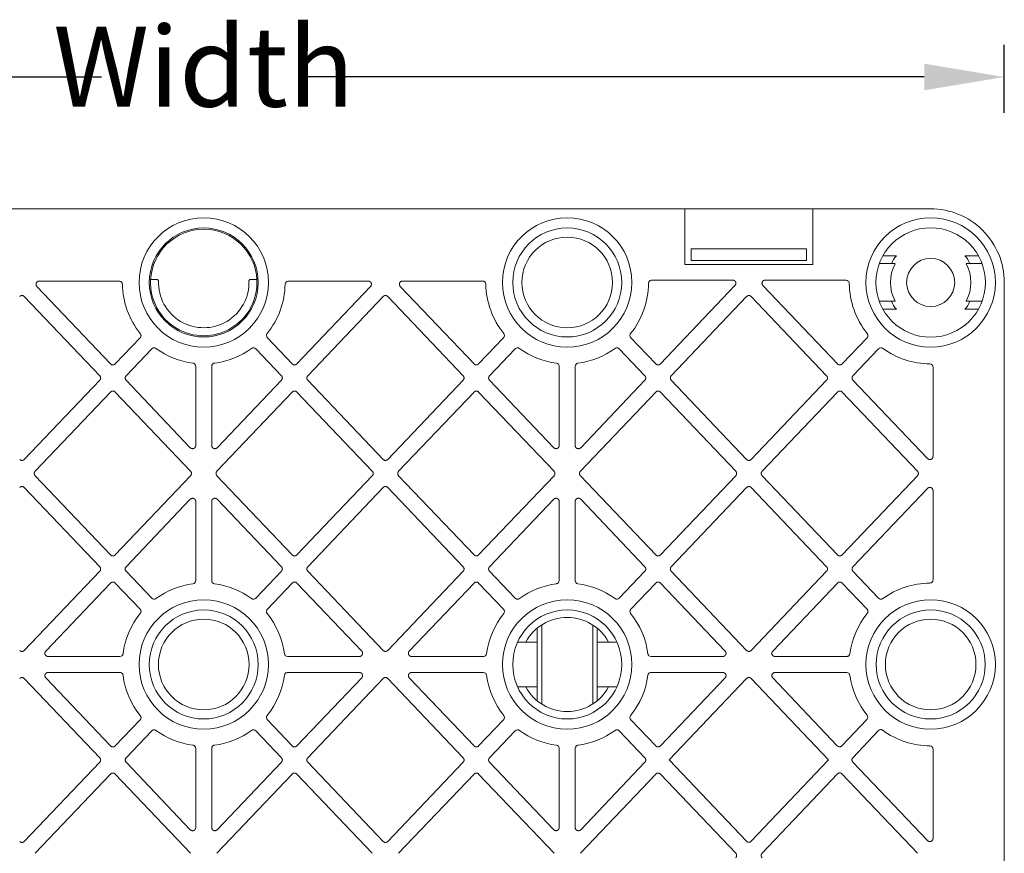
# Model space of a CAD drawing. Units: millimetres. Extents: x 624902 to 638636, y 260342 to 266102.
# Drawn here: x 625323 to 625630, y 265259 to 265519 of the extents above; entities that cross this region are included whole.
import ezdxf

# ---------------------------------------------------------------- set-up
doc = ezdxf.new("R2010")
doc.units = ezdxf.units.MM
doc.header["$LTSCALE"] = 50
doc.header["$PDMODE"] = 35
doc.header["$PDSIZE"] = 5
for name, color, linetype in [('21012-POLYSTORMM', 7, 'Continuous'), ('21057-POLYSTORML', 7, 'Continuous'), ('PP_Dimensions', 4, 'Continuous')]:
    doc.layers.add(name, color=color, linetype=linetype)
doc.styles.add('POLYPIPE_1in10', font='ARIALN.TTF', dxfattribs={"width": 0.9, "height": 25})
doc.dimstyles.new('PP_1in10', dxfattribs={"dimscale": 10, "dimtxt": 25, "dimasz": 2.5, "dimexe": 1, "dimexo": 3, "dimgap": 0, "dimtad": 0, "dimtih": 1, "dimtoh": 1, "dimdec": 0, "dimtxsty": 'POLYPIPE_1in10', "dimcen": 2.5, "dimclrd": 256, "dimclre": 256, "dimclrt": 256, "dimadec": 0, "dimazin": 0, "dimtfac": 1, "dimtdec": 0, "dimtmove": 2, "dimatfit": 0, "dimfxl": 1, "dimlwe": -1, "dimarcsym": 0})

# ---------------------------------------------------------------- blocks, each defined once
blk = doc.blocks.new('PSMCRD300_Plan')
at = {"layer": '21012-POLYSTORMM', "color": 7, "linetype": 'Continuous', "lineweight": 20}
for p, q in [((-150.25, 1000), (150.25, 1000)), ((150.25, 1000), (190.25, 1000)), ((150.25, 1000), (150.25, 982.63)), ((227, 1000), (190.25, 1000)), ((190.25, 982.63), (190.25, 1000)), ((243.27, 993.24), (243.28, 993.25)), ((152.25, 987.5), (188.25, 987.5)), ((152.25, 983.9), (152.25, 987.5)), ((188.25, 987.5), (188.25, 983.9)), ((216.28, 985.36), (212.11, 985.36)), ((237.72, 985.36), (241.89, 985.36)), ((150.25, 982.63), (190.25, 982.63)), ((188.25, 983.9), (152.25, 983.9)), ((-52.1, 975.74), (-29.1, 951.57)), ((-26.41, 977.42), (-51.38, 977.42)), ((26.41, 977.42), (51.38, 977.42)), ((52.1, 975.74), (29.1, 951.57)), ((84.4, 951.57), (61.38, 975.76)), ((62.1, 977.44), (87.09, 977.44)), ((165.17, 977.73), (139.91, 977.73)), ((142.6, 951.57), (165.89, 976.05)), ((174.61, 976.05), (197.9, 951.57)), ((200.59, 977.73), (175.33, 977.73)), ((250, 698.88), (250, 977)), ((-32.48, 947.87), (-56.03, 972.62)), ((32.48, 947.87), (56.03, 972.62)), ((57.47, 972.62), (81.02, 947.87)), ((169.53, 972.62), (145.98, 947.87)), ((194.52, 947.87), (170.97, 972.62)), ((216.28, 968.64), (212.11, 968.64)), ((237.72, 968.64), (241.89, 968.64)), ((-27.65, 951.57), (-19.86, 959.76)), ((27.65, 951.57), (19.86, 959.76)), ((93.64, 959.76), (85.85, 951.57)), ((133.36, 959.76), (141.15, 951.57)), ((199.35, 951.57), (207.14, 959.76)), ((-24.27, 947.87), (-16.24, 956.31)), ((24.27, 947.87), (16.24, 956.31)), ((97.26, 956.31), (89.23, 947.87)), ((129.74, 956.31), (137.77, 947.87)), ((210.76, 956.31), (202.73, 947.87)), ((-2.5, 950.82), (-2.5, 926.12)), ((2.5, 950.82), (2.5, 926.12)), ((111, 926.12), (111, 950.82)), ((116, 926.12), (116, 950.82)), ((227.73, 922.72), (227.73, 950.59)), ((-56.03, 921.76), (-32.48, 946.5)), ((-4.22, 925.43), (-24.27, 946.5)), ((4.22, 925.43), (24.27, 946.5)), ((56.03, 921.76), (32.48, 946.5)), ((81.02, 946.5), (57.47, 921.76)), ((89.23, 946.5), (109.28, 925.43)), ((137.77, 946.5), (117.72, 925.43)), ((145.98, 946.5), (169.53, 921.76)), ((170.97, 921.76), (194.52, 946.5)), ((202.73, 946.5), (226.02, 922.04)), ((-29.1, 942.8), (-52.64, 918.06)), ((-4.11, 918.06), (-27.65, 942.8)), ((4.11, 918.06), (27.65, 942.8)), ((29.1, 942.8), (52.64, 918.06)), ((60.86, 918.06), (84.4, 942.8)), ((85.85, 942.8), (109.39, 918.06)), ((141.15, 942.8), (117.61, 918.06)), ((166.14, 918.06), (142.6, 942.8)), ((197.9, 942.8), (174.36, 918.06)), ((222.89, 918.06), (199.35, 942.8)), ((-52.64, 916.69), (-29.1, 891.95)), ((-27.65, 891.95), (-4.11, 916.69)), ((27.65, 891.95), (4.11, 916.69)), ((52.64, 916.69), (29.1, 891.95)), ((84.4, 891.95), (60.86, 916.69)), ((109.39, 916.69), (85.85, 891.95)), ((117.61, 916.69), (141.15, 891.95)), ((142.6, 891.95), (166.14, 916.69)), ((174.36, 916.69), (197.9, 891.95)), ((199.35, 891.95), (222.89, 916.69)), ((-32.48, 888.25), (-56.03, 912.99)), ((32.48, 888.25), (56.03, 912.99)), ((57.47, 912.99), (81.02, 888.25)), ((145.98, 888.25), (169.53, 912.99)), ((170.97, 912.99), (194.52, 888.25)), ((226.02, 912.71), (202.73, 888.25)), ((227.73, 884.16), (227.73, 912.03)), ((-24.27, 888.25), (-4.22, 909.32)), ((-2.5, 908.63), (-2.5, 883.93)), ((2.5, 908.63), (2.5, 883.93)), ((24.27, 888.25), (4.22, 909.32)), ((109.28, 909.32), (89.23, 888.25)), ((111, 883.93), (111, 908.63)), ((116, 908.63), (116, 883.93)), ((137.77, 888.25), (117.72, 909.32)), ((-56.03, 862.13), (-32.48, 886.88)), ((-16.24, 878.44), (-24.27, 886.88)), ((16.24, 878.44), (24.27, 886.88)), ((56.03, 862.13), (32.48, 886.88)), ((81.02, 886.88), (57.47, 862.13)), ((89.23, 886.88), (97.26, 878.44)), ((129.74, 878.44), (137.77, 886.88)), ((169.53, 862.13), (145.98, 886.88)), ((194.52, 886.88), (170.97, 862.13)), ((202.73, 886.88), (210.76, 878.44)), ((-29.1, 883.18), (-49.32, 861.93)), ((-19.86, 874.99), (-27.65, 883.18)), ((19.86, 874.99), (27.65, 883.18)), ((29.1, 883.18), (49.32, 861.93)), ((84.4, 883.18), (64.18, 861.93)), ((93.64, 874.99), (85.85, 883.18)), ((141.15, 883.18), (133.36, 874.99)), ((162.82, 861.93), (142.6, 883.18)), ((177.68, 861.93), (197.9, 883.18)), ((199.35, 883.18), (207.14, 874.99)), ((97.99, 864.75), (104.1, 864.75)), ((122.9, 864.75), (129.01, 864.75)), ((-48.6, 860.25), (-26.18, 860.25)), ((48.6, 860.25), (26.18, 860.25)), ((64.9, 860.25), (87.32, 860.25)), ((139.68, 860.25), (162.1, 860.25)), ((200.82, 860.25), (178.4, 860.25)), ((-26.18, 855.25), (-48.6, 855.25)), ((26.18, 855.25), (48.6, 855.25)), ((87.32, 855.25), (64.9, 855.25)), ((162.1, 855.25), (139.69, 855.25)), ((200.82, 855.25), (178.4, 855.25)), ((-32.48, 828.62), (-56.03, 853.37)), ((-49.32, 853.57), (-29.1, 832.32)), ((49.32, 853.57), (29.1, 832.32)), ((32.48, 828.62), (56.03, 853.37)), ((57.47, 853.37), (81.02, 828.62)), ((64.18, 853.57), (84.4, 832.32)), ((142.6, 832.32), (162.82, 853.57)), ((145.33, 827.94), (169.53, 853.37)), ((170.97, 853.37), (195.12, 828)), ((177.68, 853.57), (197.85, 832.38)), ((97.99, 850.75), (104.1, 850.75)), ((122.9, 850.75), (129.01, 850.75)), ((-27.65, 832.32), (-19.86, 840.51)), ((27.65, 832.32), (19.86, 840.51)), ((85.85, 832.32), (93.64, 840.51)), ((133.37, 840.5), (141.15, 832.32)), ((199.29, 832.38), (207.08, 840.58)), ((-24.27, 828.62), (-16.24, 837.06)), ((24.27, 828.62), (16.24, 837.06)), ((97.26, 837.06), (89.23, 828.62)), ((137.77, 828.62), (129.74, 837.06)), ((210.7, 837.1), (202.69, 828.66)), ((-2.5, 831.57), (-2.5, 806.87)), ((2.5, 831.57), (2.5, 806.87)), ((111, 806.87), (111, 831.57)), ((116, 831.56), (116, 806.87)), ((227.73, 803.47), (227.73, 831.34)), ((-56.03, 802.51), (-32.48, 827.25)), ((-4.22, 806.18), (-24.27, 827.25)), ((4.22, 806.18), (24.27, 827.25)), ((56.03, 802.51), (32.48, 827.25)), ((81.02, 827.25), (57.47, 802.51)), ((89.23, 827.25), (109.28, 806.18)), ((117.72, 806.18), (137.77, 827.25)), ((169.49, 802.55), (145.33, 827.94)), ((195.12, 828), (170.93, 802.55)), ((202.69, 827.29), (226.02, 802.79)), ((-29.1, 823.55), (-52.64, 798.81)), ((-4.11, 798.81), (-27.65, 823.55)), ((4.11, 798.81), (27.65, 823.55)), ((29.1, 823.55), (52.64, 798.81)), ((60.86, 798.81), (84.4, 823.55)), ((85.85, 823.55), (109.39, 798.81)), ((117.61, 798.81), (141.15, 823.55)), ((142.6, 823.55), (166.14, 798.81)), ((174.35, 798.82), (197.87, 823.59)), ((199.31, 823.59), (222.89, 798.81))]:
    blk.add_line(p, q, dxfattribs=at)
for centre, radius in [((0, 977), 20.2), ((113.5, 977), 20.2), ((227, 977), 20.2), ((0, 977), 17.01), ((113.5, 977), 17.01), ((227, 977), 17.08), ((227, 977), 7.5), ((0, 857.75), 20.2), ((113.5, 857.75), 20.2), ((227, 857.75), 20.2), ((0, 857.75), 17.01), ((113.5, 857.75), 17.01), ((227, 857.75), 17.01)]:
    blk.add_circle(centre, radius, dxfattribs=at)
for centre, radius, start, end in [((227, 977), 23, 44.9472, 90), ((227.03, 977), 22.97, 0, 45), ((227, 977), 13.59, 142.0462, 154.4267), ((227, 977), 13.59, 25.5733, 37.9538), ((0, 977), 25.42, 181.2424, 218.8097), ((0, 977), 25.42, 321.1903, 358.7576), ((113.5, 977), 25.42, 181.2038, 218.8097), ((113.5, 977), 25.42, 321.1903, 359.4289), ((227, 977), 25.42, 180.5711, 218.8097), ((227, 977), 13.59, 205.5733, 217.9538), ((227, 977), 13.59, 322.0462, 334.4267), ((0, 977), 25.42, 234.0206, 262.3946), ((0, 977), 25.42, 277.6054, 305.9794), ((113.5, 977), 25.42, 234.0206, 262.3946), ((113.5, 977), 25.42, 277.6054, 305.9794), ((227, 977), 25.42, 234.0206, 269.4289), ((0, 857.75), 25.42, 97.6054, 125.9794), ((0, 857.75), 25.42, 54.0206, 82.3946), ((113.5, 857.75), 25.42, 97.6054, 125.9794), ((113.5, 857.75), 25.42, 54.0206, 82.3946), ((227, 857.75), 25.42, 90.5711, 125.9794), ((0, 857.75), 25.42, 141.1903, 172.3946), ((0, 857.75), 25.42, 7.6054, 38.8097), ((113.5, 857.75), 25.42, 141.1903, 172.3946), ((113.5, 857.75), 25.42, 7.6054, 38.8097), ((227, 857.75), 25.42, 141.1903, 172.3946), ((0, 857.75), 25.42, 187.6054, 218.8097), ((0, 857.75), 25.42, 321.1903, 352.3946), ((113.5, 857.75), 25.42, 187.6054, 218.8097), ((113.5, 857.75), 25.42, 321.2058, 352.379), ((227, 857.75), 25.42, 187.6054, 218.6114), ((0, 857.75), 25.42, 234.0206, 262.3946), ((0, 857.75), 25.42, 277.6054, 305.9794), ((113.5, 857.75), 25.42, 234.0206, 262.3946), ((113.5, 857.75), 25.42, 277.621, 305.9638), ((227, 857.75), 25.42, 233.8722, 269.4289)]:
    blk.add_arc(centre, radius, start, end, dxfattribs=at)
for points, weights in [([(-51.38, 977.42), (-52.04, 977.42), (-52.3, 976.82), (-52.56, 976.22), (-52.1, 975.74)], [1, 0.837296478554, 1, 0.837296478554, 1]), ([(52.1, 975.74), (52.56, 976.22), (52.3, 976.82), (52.04, 977.42), (51.38, 977.42)], [1, 0.837296478554, 1, 0.837296478554, 1]), ([(62.1, 977.44), (61.44, 977.44), (61.18, 976.84), (60.92, 976.24), (61.38, 975.76)], [1, 0.837294091038, 1, 0.837294091037, 1]), ([(165.89, 976.05), (166.35, 976.53), (166.1, 977.13), (165.84, 977.73), (165.17, 977.73)], [1, 0.837294091037, 1, 0.837294091036, 1]), ([(175.33, 977.73), (174.66, 977.73), (174.4, 977.13), (174.15, 976.53), (174.61, 976.05)], [1, 0.837294091037, 1, 0.837294091036, 1]), ([(-4.22, 925.43), (-3.74, 924.94), (-3.12, 925.18), (-2.5, 925.43), (-2.5, 926.12)], [1, 0.830651264912, 1, 0.830651264911, 1]), ([(2.5, 926.12), (2.5, 925.43), (3.12, 925.18), (3.74, 924.94), (4.22, 925.43)], [1, 0.830651264912, 1, 0.830651264912, 1]), ([(109.28, 925.43), (109.76, 924.94), (110.38, 925.18), (111, 925.43), (111, 926.12)], [1, 0.830651264909, 1, 0.830651264912, 1]), ([(116, 926.12), (116, 925.43), (116.62, 925.18), (117.24, 924.94), (117.72, 925.43)], [1, 0.830651264911, 1, 0.830651264912, 1]), ([(226.02, 922.04), (226.49, 921.54), (227.11, 921.79), (227.73, 922.04), (227.73, 922.72)], [1, 0.83065126491, 1, 0.83065126491, 1]), ([(227.73, 912.03), (227.73, 912.71), (227.11, 912.96), (226.49, 913.21), (226.02, 912.71)], [1, 0.83065126491, 1, 0.83065126491, 1]), ([(-2.5, 908.63), (-2.5, 909.32), (-3.12, 909.57), (-3.74, 909.81), (-4.22, 909.32)], [1, 0.83065126491, 1, 0.830651264913, 1]), ([(4.22, 909.32), (3.74, 909.81), (3.12, 909.57), (2.5, 909.32), (2.5, 908.63)], [1, 0.830651264913, 1, 0.83065126491, 1]), ([(111, 908.63), (111, 909.32), (110.38, 909.57), (109.76, 909.81), (109.28, 909.32)], [1, 0.830651264908, 1, 0.830651264913, 1]), ([(117.72, 909.32), (117.24, 909.81), (116.62, 909.57), (116, 909.32), (116, 908.63)], [1, 0.830651264913, 1, 0.830651264911, 1]), ([(-49.32, 861.93), (-49.78, 861.45), (-49.52, 860.85), (-49.26, 860.25), (-48.6, 860.25)], [1, 0.837294091037, 1, 0.837294091038, 1]), ([(48.6, 860.25), (49.26, 860.25), (49.52, 860.85), (49.78, 861.45), (49.32, 861.93)], [1, 0.837294091038, 1, 0.837294091037, 1]), ([(64.18, 861.93), (63.72, 861.45), (63.98, 860.85), (64.24, 860.25), (64.9, 860.25)], [1, 0.837294091037, 1, 0.837294091038, 1]), ([(162.1, 860.25), (162.76, 860.25), (163.02, 860.85), (163.28, 861.45), (162.82, 861.93)], [1, 0.837294091036, 1, 0.837294091037, 1]), ([(177.68, 861.93), (177.22, 861.45), (177.48, 860.85), (177.74, 860.25), (178.4, 860.25)], [1, 0.837294091038, 1, 0.837294091038, 1]), ([(-48.6, 855.25), (-49.26, 855.25), (-49.52, 854.65), (-49.78, 854.05), (-49.32, 853.57)], [1, 0.837294091038, 1, 0.837294091037, 1]), ([(49.32, 853.57), (49.78, 854.05), (49.52, 854.65), (49.26, 855.25), (48.6, 855.25)], [1, 0.837294091037, 1, 0.837294091038, 1]), ([(64.9, 855.25), (64.24, 855.25), (63.98, 854.65), (63.72, 854.05), (64.18, 853.57)], [1, 0.837294091036, 1, 0.837294091037, 1]), ([(162.82, 853.57), (163.28, 854.05), (163.02, 854.65), (162.76, 855.25), (162.1, 855.25)], [1, 0.837294091037, 1, 0.837294091037, 1]), ([(178.4, 855.25), (177.74, 855.25), (177.48, 854.65), (177.22, 854.05), (177.68, 853.57)], [1, 0.837294091036, 1, 0.837294091038, 1]), ([(-4.22, 806.18), (-3.74, 805.69), (-3.12, 805.93), (-2.5, 806.18), (-2.5, 806.87)], [1, 0.83065126491, 1, 0.830651264911, 1]), ([(2.5, 806.87), (2.5, 806.18), (3.12, 805.93), (3.74, 805.69), (4.22, 806.18)], [1, 0.830651264911, 1, 0.83065126491, 1]), ([(109.28, 806.18), (109.76, 805.69), (110.38, 805.93), (111, 806.18), (111, 806.87)], [1, 0.83065126491, 1, 0.83065126491, 1]), ([(116, 806.87), (116, 806.18), (116.62, 805.93), (117.24, 805.69), (117.72, 806.18)], [1, 0.830651264911, 1, 0.83065126491, 1]), ([(226.02, 802.79), (226.49, 802.29), (227.11, 802.54), (227.73, 802.79), (227.73, 803.47)], [1, 0.83065126491, 1, 0.83065126491, 1])]:
    blk.add_rational_spline(points, weights, degree=2, knots=[0, 0, 0, 0.5, 0.5, 1, 1, 1], dxfattribs=at)
for points in [[(-26.41, 977.42), (-26.28, 977.42), (-26.15, 977.4), (-25.91, 977.3), (-25.8, 977.23), (-25.53, 976.96), (-25.42, 976.71), (-25.41, 976.45)], [(26.41, 977.42), (26.28, 977.42), (26.15, 977.4), (25.91, 977.3), (25.8, 977.23), (25.53, 976.96), (25.42, 976.71), (25.41, 976.45)], [(88.09, 976.47), (88.08, 976.6), (88.06, 976.72), (87.95, 976.96), (87.88, 977.07), (87.6, 977.34), (87.35, 977.44), (87.09, 977.44)], [(139.91, 977.73), (139.78, 977.73), (139.66, 977.71), (139.42, 977.61), (139.31, 977.54), (139.03, 977.26), (138.92, 977.01), (138.92, 976.75)], [(201.58, 976.75), (201.58, 976.88), (201.55, 977.01), (201.45, 977.24), (201.38, 977.35), (201.1, 977.63), (200.85, 977.73), (200.59, 977.73)], [(-19.81, 961.07), (-19.73, 960.97), (-19.68, 960.87), (-19.6, 960.64), (-19.58, 960.52), (-19.6, 960.16), (-19.7, 959.93), (-19.86, 959.76)], [(19.81, 961.07), (19.73, 960.97), (19.68, 960.87), (19.6, 960.64), (19.58, 960.52), (19.6, 960.16), (19.7, 959.93), (19.86, 959.76)], [(93.64, 959.76), (93.72, 959.84), (93.79, 959.94), (93.88, 960.17), (93.91, 960.28), (93.92, 960.64), (93.84, 960.88), (93.69, 961.07)], [(133.31, 961.07), (133.23, 960.97), (133.18, 960.87), (133.1, 960.64), (133.08, 960.52), (133.1, 960.16), (133.2, 959.93), (133.36, 959.76)], [(207.14, 959.76), (207.22, 959.84), (207.29, 959.94), (207.38, 960.17), (207.41, 960.28), (207.42, 960.64), (207.34, 960.88), (207.19, 961.07)], [(-16.24, 956.31), (-16.16, 956.4), (-16.06, 956.47), (-15.85, 956.57), (-15.73, 956.6), (-15.37, 956.64), (-15.13, 956.57), (-14.93, 956.43)], [(16.24, 956.31), (16.16, 956.4), (16.06, 956.47), (15.85, 956.57), (15.73, 956.6), (15.37, 956.64), (15.13, 956.57), (14.93, 956.43)], [(98.57, 956.43), (98.47, 956.5), (98.36, 956.55), (98.13, 956.62), (98.01, 956.63), (97.65, 956.59), (97.43, 956.48), (97.26, 956.31)], [(129.74, 956.31), (129.66, 956.4), (129.56, 956.47), (129.35, 956.57), (129.23, 956.6), (128.87, 956.64), (128.63, 956.57), (128.43, 956.43)], [(212.07, 956.43), (211.97, 956.5), (211.86, 956.55), (211.63, 956.62), (211.51, 956.63), (211.15, 956.59), (210.93, 956.48), (210.76, 956.31)], [(-3.36, 951.8), (-3.24, 951.79), (-3.13, 951.75), (-2.92, 951.64), (-2.83, 951.56), (-2.59, 951.29), (-2.5, 951.06), (-2.5, 950.82)], [(3.36, 951.8), (3.24, 951.79), (3.13, 951.75), (2.92, 951.64), (2.83, 951.56), (2.59, 951.29), (2.5, 951.06), (2.5, 950.82)], [(111, 950.82), (111, 950.94), (110.98, 951.05), (110.89, 951.28), (110.83, 951.38), (110.6, 951.65), (110.37, 951.77), (110.14, 951.8)], [(116.86, 951.8), (116.74, 951.79), (116.63, 951.75), (116.42, 951.64), (116.33, 951.56), (116.09, 951.29), (116, 951.06), (116, 950.82)], [(227.73, 950.59), (227.73, 950.72), (227.71, 950.84), (227.61, 951.08), (227.54, 951.19), (227.26, 951.47), (227.01, 951.58), (226.75, 951.58)], [(-2.5, 883.93), (-2.5, 883.81), (-2.52, 883.7), (-2.61, 883.47), (-2.67, 883.37), (-2.9, 883.1), (-3.13, 882.98), (-3.36, 882.95)], [(2.5, 883.93), (2.5, 883.81), (2.52, 883.7), (2.61, 883.47), (2.67, 883.37), (2.9, 883.1), (3.13, 882.98), (3.36, 882.95)], [(110.14, 882.95), (110.26, 882.96), (110.37, 883), (110.58, 883.11), (110.67, 883.19), (110.91, 883.46), (111, 883.69), (111, 883.93)], [(116, 883.93), (116, 883.81), (116.02, 883.7), (116.11, 883.47), (116.17, 883.37), (116.4, 883.1), (116.63, 882.98), (116.86, 882.95)], [(226.75, 883.17), (226.88, 883.17), (227.01, 883.2), (227.24, 883.3), (227.35, 883.37), (227.63, 883.65), (227.73, 883.9), (227.73, 884.16)], [(-14.93, 878.32), (-15.03, 878.25), (-15.14, 878.2), (-15.37, 878.13), (-15.49, 878.12), (-15.85, 878.16), (-16.07, 878.27), (-16.24, 878.44)], [(14.93, 878.32), (15.03, 878.25), (15.14, 878.2), (15.37, 878.13), (15.49, 878.12), (15.85, 878.16), (16.07, 878.27), (16.24, 878.44)], [(97.26, 878.44), (97.34, 878.35), (97.44, 878.28), (97.65, 878.18), (97.77, 878.15), (98.13, 878.11), (98.37, 878.18), (98.57, 878.32)], [(128.43, 878.32), (128.53, 878.25), (128.64, 878.2), (128.87, 878.13), (128.99, 878.12), (129.35, 878.16), (129.57, 878.27), (129.74, 878.44)], [(210.76, 878.44), (210.84, 878.35), (210.94, 878.28), (211.15, 878.18), (211.27, 878.15), (211.63, 878.11), (211.87, 878.18), (212.07, 878.32)], [(-19.86, 874.99), (-19.78, 874.91), (-19.71, 874.81), (-19.62, 874.58), (-19.59, 874.47), (-19.58, 874.11), (-19.66, 873.87), (-19.81, 873.68)], [(19.86, 874.99), (19.78, 874.91), (19.71, 874.81), (19.62, 874.58), (19.59, 874.47), (19.58, 874.11), (19.66, 873.87), (19.81, 873.68)], [(93.69, 873.68), (93.77, 873.78), (93.82, 873.88), (93.9, 874.11), (93.92, 874.23), (93.9, 874.59), (93.8, 874.82), (93.64, 874.99)], [(133.36, 874.99), (133.28, 874.91), (133.21, 874.81), (133.12, 874.58), (133.09, 874.47), (133.08, 874.11), (133.16, 873.87), (133.31, 873.68)], [(207.19, 873.68), (207.27, 873.78), (207.32, 873.88), (207.4, 874.11), (207.42, 874.23), (207.4, 874.59), (207.3, 874.82), (207.14, 874.99)], [(-25.2, 861.11), (-25.21, 860.99), (-25.25, 860.88), (-25.36, 860.67), (-25.44, 860.58), (-25.71, 860.34), (-25.94, 860.25), (-26.18, 860.25)], [(25.2, 861.11), (25.21, 860.99), (25.25, 860.88), (25.36, 860.67), (25.44, 860.58), (25.71, 860.34), (25.94, 860.25), (26.18, 860.25)], [(87.32, 860.25), (87.44, 860.25), (87.55, 860.27), (87.78, 860.36), (87.88, 860.42), (88.15, 860.65), (88.27, 860.88), (88.3, 861.11)], [(138.7, 861.11), (138.71, 860.99), (138.75, 860.88), (138.86, 860.67), (138.94, 860.58), (139.21, 860.34), (139.44, 860.25), (139.68, 860.25)], [(200.82, 860.25), (200.94, 860.25), (201.05, 860.27), (201.28, 860.36), (201.38, 860.42), (201.65, 860.65), (201.77, 860.88), (201.8, 861.11)], [(-26.18, 855.25), (-26.06, 855.25), (-25.95, 855.23), (-25.72, 855.14), (-25.62, 855.08), (-25.35, 854.85), (-25.23, 854.62), (-25.2, 854.39)], [(26.18, 855.25), (26.06, 855.25), (25.95, 855.23), (25.72, 855.14), (25.62, 855.08), (25.35, 854.85), (25.23, 854.62), (25.2, 854.39)], [(88.3, 854.39), (88.29, 854.51), (88.25, 854.62), (88.14, 854.83), (88.06, 854.92), (87.79, 855.16), (87.56, 855.25), (87.32, 855.25)], [(139.69, 855.25), (139.57, 855.25), (139.45, 855.23), (139.22, 855.14), (139.12, 855.08), (138.85, 854.84), (138.73, 854.62), (138.7, 854.38)], [(201.8, 854.39), (201.79, 854.51), (201.75, 854.62), (201.64, 854.83), (201.56, 854.92), (201.29, 855.16), (201.06, 855.25), (200.82, 855.25)], [(-19.81, 841.82), (-19.73, 841.72), (-19.68, 841.62), (-19.6, 841.39), (-19.58, 841.27), (-19.6, 840.91), (-19.7, 840.68), (-19.86, 840.51)], [(19.81, 841.82), (19.73, 841.72), (19.68, 841.62), (19.6, 841.39), (19.58, 841.27), (19.6, 840.91), (19.7, 840.68), (19.86, 840.51)], [(93.64, 840.51), (93.72, 840.59), (93.79, 840.69), (93.88, 840.92), (93.91, 841.03), (93.92, 841.39), (93.84, 841.63), (93.69, 841.82)], [(133.31, 841.82), (133.24, 841.73), (133.18, 841.62), (133.1, 841.39), (133.09, 841.27), (133.1, 840.91), (133.2, 840.68), (133.37, 840.5)], [(207.08, 840.58), (207.16, 840.67), (207.23, 840.77), (207.32, 840.99), (207.35, 841.1), (207.36, 841.46), (207.29, 841.7), (207.14, 841.89)], [(-16.24, 837.06), (-16.16, 837.15), (-16.06, 837.22), (-15.85, 837.32), (-15.73, 837.35), (-15.37, 837.39), (-15.13, 837.32), (-14.93, 837.18)], [(16.24, 837.06), (16.16, 837.15), (16.06, 837.22), (15.85, 837.32), (15.73, 837.35), (15.37, 837.39), (15.13, 837.32), (14.93, 837.18)], [(98.57, 837.18), (98.47, 837.25), (98.36, 837.3), (98.13, 837.37), (98.01, 837.38), (97.65, 837.34), (97.43, 837.23), (97.26, 837.06)], [(129.74, 837.06), (129.66, 837.15), (129.56, 837.22), (129.35, 837.32), (129.23, 837.35), (128.87, 837.38), (128.62, 837.32), (128.43, 837.18)], [(212.01, 837.22), (211.92, 837.29), (211.81, 837.34), (211.58, 837.41), (211.46, 837.42), (211.1, 837.38), (210.87, 837.27), (210.7, 837.1)], [(-3.36, 832.55), (-3.24, 832.54), (-3.13, 832.5), (-2.92, 832.39), (-2.83, 832.31), (-2.59, 832.04), (-2.5, 831.81), (-2.5, 831.57)], [(3.36, 832.55), (3.24, 832.54), (3.13, 832.5), (2.92, 832.39), (2.83, 832.31), (2.59, 832.04), (2.5, 831.81), (2.5, 831.57)], [(111, 831.57), (111, 831.69), (110.98, 831.8), (110.89, 832.03), (110.83, 832.13), (110.6, 832.4), (110.37, 832.52), (110.14, 832.55)], [(116.87, 832.55), (116.75, 832.54), (116.64, 832.5), (116.42, 832.39), (116.33, 832.31), (116.09, 832.04), (116, 831.8), (116, 831.56)], [(227.73, 831.34), (227.73, 831.47), (227.71, 831.59), (227.61, 831.83), (227.54, 831.94), (227.26, 832.22), (227.01, 832.33), (226.75, 832.33)]]:
    blk.add_open_spline(points, degree=3, knots=[0, 0, 0, 0, 0.25, 0.25, 0.5, 0.5, 1, 1, 1, 1], dxfattribs=at)
for points, weights in [([(-56.03, 972.62), (-56.75, 973.37), (-57.47, 972.62)], [1, 0.692312109104, 1]), ([(57.47, 972.62), (56.75, 973.37), (56.03, 972.62)], [1, 0.692312109104, 1]), ([(170.97, 972.62), (170.25, 973.37), (169.53, 972.62)], [1, 0.692312109104, 1]), ([(-29.1, 951.57), (-28.37, 950.81), (-27.65, 951.57)], [1, 0.692312109104, 1]), ([(27.65, 951.57), (28.38, 950.81), (29.1, 951.57)], [1, 0.692312109104, 1]), ([(84.4, 951.57), (85.13, 950.81), (85.85, 951.57)], [1, 0.692312109104, 1]), ([(141.15, 951.57), (141.88, 950.81), (142.6, 951.57)], [1, 0.692312109104, 1]), ([(197.9, 951.57), (198.63, 950.81), (199.35, 951.57)], [1, 0.692312109104, 1]), ([(-32.48, 946.5), (-31.83, 947.19), (-32.48, 947.87)], [1, 0.726842532522, 1]), ([(-24.27, 947.87), (-24.92, 947.19), (-24.27, 946.5)], [1, 0.726842532522, 1]), ([(24.27, 946.5), (24.92, 947.19), (24.27, 947.87)], [1, 0.726842532522, 1]), ([(32.48, 947.87), (31.83, 947.19), (32.48, 946.5)], [1, 0.726842532522, 1]), ([(81.02, 946.5), (81.67, 947.19), (81.02, 947.87)], [1, 0.726842532522, 1]), ([(89.23, 947.87), (88.58, 947.19), (89.23, 946.5)], [1, 0.726842532522, 1]), ([(137.77, 946.5), (138.42, 947.19), (137.77, 947.87)], [1, 0.726842532522, 1]), ([(145.98, 947.87), (145.33, 947.19), (145.98, 946.5)], [1, 0.726842532522, 1]), ([(194.52, 946.5), (195.17, 947.19), (194.52, 947.87)], [1, 0.726842532522, 1]), ([(202.73, 947.87), (202.08, 947.19), (202.73, 946.5)], [1, 0.726842532522, 1]), ([(-27.65, 942.8), (-28.37, 943.56), (-29.1, 942.8)], [1, 0.692312109104, 1]), ([(29.1, 942.8), (28.38, 943.56), (27.65, 942.8)], [1, 0.692312109104, 1]), ([(85.85, 942.8), (85.13, 943.56), (84.4, 942.8)], [1, 0.692312109104, 1]), ([(142.6, 942.8), (141.88, 943.56), (141.15, 942.8)], [1, 0.692312109104, 1]), ([(199.35, 942.8), (198.63, 943.56), (197.9, 942.8)], [1, 0.692312109104, 1]), ([(-57.47, 921.76), (-56.75, 921), (-56.03, 921.76)], [1, 0.692312109104, 1]), ([(56.03, 921.76), (56.75, 921), (57.47, 921.76)], [1, 0.692312109104, 1]), ([(169.53, 921.76), (170.25, 921), (170.97, 921.76)], [1, 0.692312109104, 1]), ([(-52.64, 918.06), (-53.3, 917.38), (-52.64, 916.69)], [1, 0.726842532522, 1]), ([(-4.11, 916.69), (-3.45, 917.38), (-4.11, 918.06)], [1, 0.726842532522, 1]), ([(4.11, 918.06), (3.45, 917.38), (4.11, 916.69)], [1, 0.726842532522, 1]), ([(52.64, 916.69), (53.3, 917.38), (52.64, 918.06)], [1, 0.726842532522, 1]), ([(60.86, 918.06), (60.2, 917.38), (60.86, 916.69)], [1, 0.726842532522, 1]), ([(109.39, 916.69), (110.05, 917.38), (109.39, 918.06)], [1, 0.726842532522, 1]), ([(117.61, 918.06), (116.95, 917.38), (117.61, 916.69)], [1, 0.726842532522, 1]), ([(166.14, 916.69), (166.8, 917.38), (166.14, 918.06)], [1, 0.726842532522, 1]), ([(174.36, 918.06), (173.7, 917.38), (174.36, 916.69)], [1, 0.726842532522, 1]), ([(222.89, 916.69), (223.55, 917.38), (222.89, 918.06)], [1, 0.726842532522, 1]), ([(-56.03, 912.99), (-56.75, 913.75), (-57.47, 912.99)], [1, 0.692312109104, 1]), ([(57.47, 912.99), (56.75, 913.75), (56.03, 912.99)], [1, 0.692312109104, 1]), ([(170.97, 912.99), (170.25, 913.75), (169.53, 912.99)], [1, 0.692312109104, 1]), ([(-29.1, 891.95), (-28.37, 891.19), (-27.65, 891.95)], [1, 0.692312109104, 1]), ([(27.65, 891.95), (28.38, 891.19), (29.1, 891.95)], [1, 0.692312109104, 1]), ([(84.4, 891.95), (85.13, 891.19), (85.85, 891.95)], [1, 0.692312109104, 1]), ([(141.15, 891.95), (141.88, 891.19), (142.6, 891.95)], [1, 0.692312109104, 1]), ([(197.9, 891.95), (198.63, 891.19), (199.35, 891.95)], [1, 0.692312109104, 1]), ([(-32.48, 886.88), (-31.83, 887.56), (-32.48, 888.25)], [1, 0.726842532522, 1]), ([(-24.27, 888.25), (-24.92, 887.56), (-24.27, 886.88)], [1, 0.726842532522, 1]), ([(24.27, 886.88), (24.92, 887.56), (24.27, 888.25)], [1, 0.726842532522, 1]), ([(32.48, 888.25), (31.83, 887.56), (32.48, 886.88)], [1, 0.726842532522, 1]), ([(81.02, 886.88), (81.67, 887.56), (81.02, 888.25)], [1, 0.726842532522, 1]), ([(89.23, 888.25), (88.58, 887.56), (89.23, 886.88)], [1, 0.726842532522, 1]), ([(137.77, 886.88), (138.42, 887.56), (137.77, 888.25)], [1, 0.726842532522, 1]), ([(145.98, 888.25), (145.33, 887.56), (145.98, 886.88)], [1, 0.726842532522, 1]), ([(194.52, 886.88), (195.17, 887.56), (194.52, 888.25)], [1, 0.726842532522, 1]), ([(202.73, 888.25), (202.08, 887.56), (202.73, 886.88)], [1, 0.726842532522, 1]), ([(-27.65, 883.18), (-28.37, 883.94), (-29.1, 883.18)], [1, 0.692312109104, 1]), ([(29.1, 883.18), (28.38, 883.94), (27.65, 883.18)], [1, 0.692312109104, 1]), ([(85.85, 883.18), (85.13, 883.94), (84.4, 883.18)], [1, 0.692312109104, 1]), ([(142.6, 883.18), (141.88, 883.94), (141.15, 883.18)], [1, 0.692312109104, 1]), ([(199.35, 883.18), (198.63, 883.94), (197.9, 883.18)], [1, 0.692312109104, 1]), ([(-57.47, 862.13), (-56.75, 861.38), (-56.03, 862.13)], [1, 0.692312109104, 1]), ([(56.03, 862.13), (56.75, 861.38), (57.47, 862.13)], [1, 0.692312109104, 1]), ([(169.53, 862.13), (170.25, 861.38), (170.97, 862.13)], [1, 0.692312109104, 1]), ([(-56.03, 853.37), (-56.75, 854.12), (-57.47, 853.37)], [1, 0.692312109104, 1]), ([(57.47, 853.37), (56.75, 854.12), (56.03, 853.37)], [1, 0.692312109104, 1]), ([(170.97, 853.37), (170.25, 854.12), (169.53, 853.37)], [1, 0.692312109104, 1]), ([(-29.1, 832.32), (-28.37, 831.56), (-27.65, 832.32)], [1, 0.692312109104, 1]), ([(27.65, 832.32), (28.38, 831.56), (29.1, 832.32)], [1, 0.692312109104, 1]), ([(84.4, 832.32), (85.13, 831.56), (85.85, 832.32)], [1, 0.692312109104, 1]), ([(141.15, 832.32), (141.88, 831.56), (142.6, 832.32)], [1, 0.692312109104, 1]), ([(197.85, 832.38), (198.57, 831.62), (199.29, 832.38)], [1, 0.692103415107, 1]), ([(-32.48, 827.25), (-31.83, 827.94), (-32.48, 828.62)], [1, 0.726842532522, 1]), ([(-24.27, 828.62), (-24.92, 827.94), (-24.27, 827.25)], [1, 0.726842532522, 1]), ([(24.27, 827.25), (24.92, 827.94), (24.27, 828.62)], [1, 0.726842532522, 1]), ([(32.48, 828.62), (31.83, 827.94), (32.48, 827.25)], [1, 0.726842532522, 1]), ([(81.02, 827.25), (81.67, 827.94), (81.02, 828.62)], [1, 0.726842532522, 1]), ([(89.23, 828.62), (88.58, 827.94), (89.23, 827.25)], [1, 0.726842532522, 1]), ([(137.77, 827.25), (138.42, 827.94), (137.77, 828.62)], [1, 0.726842532522, 1]), ([(202.69, 828.66), (202.04, 827.98), (202.69, 827.29)], [1, 0.727236134839, 1]), ([(-27.65, 823.55), (-28.37, 824.31), (-29.1, 823.55)], [1, 0.692312109104, 1]), ([(29.1, 823.55), (28.38, 824.31), (27.65, 823.55)], [1, 0.692312109104, 1]), ([(85.85, 823.55), (85.13, 824.31), (84.4, 823.55)], [1, 0.692312109104, 1]), ([(142.6, 823.55), (141.88, 824.31), (141.15, 823.55)], [1, 0.692312109104, 1]), ([(199.31, 823.59), (198.59, 824.35), (197.87, 823.59)], [1, 0.691898639743, 1]), ([(-57.47, 802.51), (-56.75, 801.75), (-56.03, 802.51)], [1, 0.692312109104, 1]), ([(56.03, 802.51), (56.75, 801.75), (57.47, 802.51)], [1, 0.692312109104, 1]), ([(169.49, 802.55), (170.21, 801.79), (170.93, 802.55)], [1, 0.692103415108, 1]), ([(166.14, 797.44), (166.8, 798.13), (166.14, 798.81)], [1, 0.726528949307, 1]), ([(174.35, 798.82), (173.7, 798.13), (174.35, 797.44)], [1, 0.727236134839, 1])]:
    blk.add_rational_spline(points, weights, degree=2, dxfattribs=at)
at = {"layer": '21057-POLYSTORML', "color": 7, "linetype": 'Continuous', "lineweight": 20}
for p, q in [((215.92, 982.87), (210.97, 982.87)), ((238.08, 982.87), (243.03, 982.87)), ((-16.61, 977.88), (-14.42, 977.88)), ((-14.42, 977.88), (-14.12, 977.56)), ((14.42, 977.88), (14.12, 977.56)), ((16.61, 977.88), (14.42, 977.88)), ((215.92, 971.13), (210.97, 971.13)), ((238.08, 971.13), (243.03, 971.13)), ((104.1, 869.05), (104.1, 846.45)), ((105.54, 870.11), (105.54, 845.39)), ((121.46, 870.11), (121.46, 845.39)), ((122.9, 869.05), (122.9, 846.45))]:
    blk.add_line(p, q, dxfattribs=at)
for centre in [(113.5, 977), (0, 857.75), (227, 857.75)]:
    blk.add_circle(centre, 14.15, dxfattribs=at)
for centre, radius, start, end in [((0, 977), 16.63, 2.5159, 177.4841), ((227, 977), 12.54, 152.3383, 207.6617), ((227, 977), 12.54, 152.1125, 152.3383), ((227, 977), 12.54, 27.6617, 27.8875), ((227, 977), 12.54, 332.3383, 27.6617), ((0, 977), 16.63, 177.9354, 2.0646), ((0, 977), 16.63, 177.4841, 177.9354), ((0, 977), 14.13, 177.7293, 2.2707), ((0, 977), 16.63, 2.0646, 2.5159), ((227, 977), 12.54, 207.6617, 207.8875), ((227, 977), 12.54, 332.1125, 332.3383), ((113.5, 857.75), 14.7, 28.4327, 151.5673), ((113.5, 857.75), 14.7, 208.4327, 331.5673)]:
    blk.add_arc(centre, radius, start, end, dxfattribs=at)
blk = doc.blocks.new('*D518')
at = {"layer": 'Defpoints', "color": 0, "transparency": 16777216}
for p in [(625630.02, 265501.27), (625130.02, 265460.13), (625630.02, 265460.13)]:
    blk.add_point(p, dxfattribs=at)
at = {"layer": 'PP_Dimensions', "transparency": 16777216}
for p, q in [((625130.02, 265490.13), (625130.02, 265511.27)), ((625630.02, 265490.13), (625630.02, 265511.27))]:
    blk.add_line(p, q, dxfattribs=at)
at = {"layer": 'PP_Dimensions', "lineweight": -2, "transparency": 16777216}
for p, q in [((625155.02, 265501.27), (625348.14, 265501.27)), ((625605.02, 265501.27), (625411.89, 265501.27))]:
    blk.add_line(p, q, dxfattribs=at)
at = {"layer": 'PP_Dimensions', "transparency": 16777216}
for points in [[(625155.02, 265505.43), (625155.02, 265497.1), (625130.02, 265501.27)], [(625605.02, 265505.43), (625605.02, 265497.1), (625630.02, 265501.27)]]:
    blk.add_solid(points, dxfattribs=at)
at = {"layer": 'PP_Dimensions', "transparency": 16777216, "insert": (625380.02, 265501.27), "char_height": 25, "attachment_point": 5, "style": 'POLYPIPE_1in10'}
blk.add_mtext('Width', dxfattribs=at)

msp = doc.modelspace()

# ---------------------------------------------------------------- block references
at = {"layer": '21012-POLYSTORMM'}
msp.add_blockref('PSMCRD300_Plan', (625380.02, 264460.13), dxfattribs=at)

# ---------------------------------------------------------------- dimensions: what is measured, and where the dimension line sits
at = {"layer": 'PP_Dimensions'}
dim = msp.add_linear_dim(base=(625630.02, 265501.27), p1=(625130.02, 265460.13), p2=(625630.02, 265460.13), text='Width', dimstyle='PP_1in10', dxfattribs=at)
dim.commit()
dim.dimension.update_dxf_attribs({"geometry": '*D518', "text_midpoint": (625380.02, 265501.27)})

doc.saveas('drawing.dxf')
